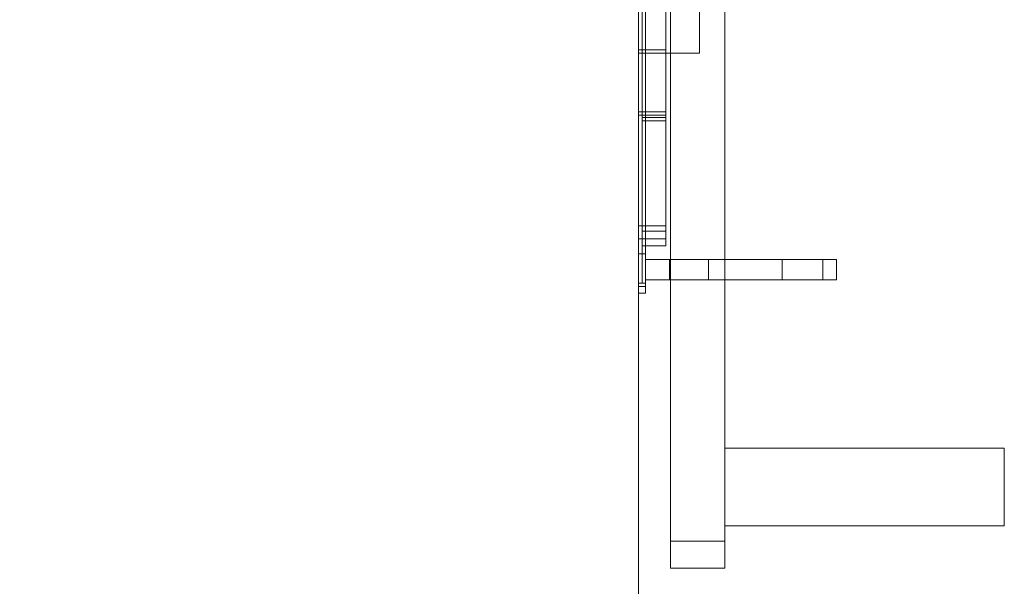
# Model space of a CAD drawing. Units: inches. Extents: x 582.7 to 630.7, y -68 to 3.4.
# Drawn here: x 612.5 to 630.7, y -20.9 to -10.5 of the extents above; entities that cross this region are included whole.
import ezdxf

# ---------------------------------------------------------------- set-up
doc = ezdxf.new("R2010")
doc.units = ezdxf.units.IN
doc.header["$MEASUREMENT"] = 0
doc.layers.add('232-RENDER', color=254, linetype='Continuous', lineweight=9)

msp = doc.modelspace()

# ---------------------------------------------------------------- linework, layer by layer
at = {"layer": '232-RENDER'}
for points in [[(623.903, -63.25, 47.625), (623.903, 0, 47.625), (584.653, 0, 47.625), (584.653, -63.25, 47.625)], [(584.653, -63.25), (584.653, 0), (623.903, 0), (623.903, -63.25)], [(623.903, -63.25), (623.903, 0), (623.903, 0, 47.625), (623.903, -63.25, 47.625)], [(624.028, -0.08, 31.591), (624.028, -11.08, 31.591), (624.028, -11.08, 31.716), (624.028, -0.08, 31.716)], [(624.028, -0.08, 13.45), (624.028, -11.08, 13.45), (624.028, -11.08, 13.575), (624.028, -0.08, 13.575)], [(625.028, -0.08, 31.716), (624.028, -0.08, 31.716), (624.028, -11.08, 31.716), (625.028, -11.08, 31.716)], [(625.028, -11.08, 31.591), (624.028, -11.08, 31.591), (624.028, -0.08, 31.591), (625.028, -0.08, 31.591)], [(625.028, -0.08, 13.575), (624.028, -0.08, 13.575), (624.028, -11.08, 13.575), (625.028, -11.08, 13.575)], [(625.028, -11.08, 13.45), (624.028, -11.08, 13.45), (624.028, -0.08, 13.45), (625.028, -0.08, 13.45)], [(625.028, -0.08, 31.591), (625.028, -0.08, 31.716), (625.028, -11.08, 31.716), (625.028, -11.08, 31.591)], [(625.028, -0.08, 13.45), (625.028, -0.08, 13.575), (625.028, -11.08, 13.575), (625.028, -11.08, 13.45)], [(624.028, -0.5, 32.304), (623.903, -0.5, 32.304), (623.903, -15.39, 32.304), (624.028, -15.39, 32.304)], [(624.028, -15.39, 12.438), (623.903, -15.39, 12.438), (623.903, -0.5, 12.438), (624.028, -0.5, 12.438)], [(623.966, -0.563, 32.116), (623.903, -0.563, 32.116), (623.903, -15.327, 32.116), (623.966, -15.327, 32.116)], [(623.966, -15.327, 12.626), (623.903, -15.327, 12.626), (623.903, -0.563, 12.626), (623.966, -0.563, 12.626)], [(624.028, -0.563, 12.626), (623.903, -0.563, 12.626), (623.903, -15.327, 12.626), (624.028, -15.327, 12.626)], [(624.028, -15.327, 32.116), (623.903, -15.327, 32.116), (623.903, -0.563, 32.116), (624.028, -0.563, 32.116)], [(624.028, -11.018, 13.735), (623.903, -11.018, 13.735), (623.903, -1.453, 13.735), (624.028, -1.453, 13.735)], [(624.028, -1.453, 31.341), (623.903, -1.453, 31.341), (623.903, -11.08, 31.341), (624.028, -11.08, 31.341)], [(624.403, -1.453, 31.466), (623.966, -1.453, 31.466), (623.966, -11.08, 31.466), (624.403, -11.08, 31.466)], [(624.403, -11.018, 13.61), (623.966, -11.018, 13.61), (623.966, -1.453, 13.61), (624.403, -1.453, 13.61)], [(625.492, -20.093, 21.583), (624.492, -20.093, 21.583), (624.492, -3.093, 21.583), (625.492, -3.093, 21.583)], [(625.492, -3.093, 23.583), (624.492, -3.093, 23.583), (624.492, -20.093, 23.583), (625.492, -20.093, 23.583)], [(625.028, -11.08, 31.716), (624.028, -11.08, 31.716), (624.028, -11.08, 31.591), (625.028, -11.08, 31.591)], [(625.028, -11.08, 13.575), (624.028, -11.08, 13.575), (624.028, -11.08, 13.45), (625.028, -11.08, 13.45)], [(624.028, -14.268, 17.391), (623.903, -14.268, 17.391), (623.903, -12.167, 14.339), (624.028, -12.167, 14.339)], [(624.028, -12.229, 30.737), (623.903, -12.229, 30.737), (623.903, -14.268, 27.776), (624.028, -14.268, 27.776)], [(624.403, -14.371, 17.32), (623.966, -14.371, 17.32), (623.966, -12.27, 14.268), (624.403, -12.27, 14.268)], [(624.403, -12.332, 30.808), (623.966, -12.332, 30.808), (623.966, -14.371, 27.846), (624.403, -14.371, 27.846)], [(624.028, -14.512, 26.99), (623.903, -14.512, 26.99), (623.903, -14.787, 26.99), (624.028, -14.787, 26.99)], [(624.028, -14.787, 18.176), (623.903, -14.787, 18.176), (623.903, -14.512, 18.176), (624.028, -14.512, 18.176)], [(624.028, -14.787, 26.99), (623.903, -14.787, 26.99), (623.903, -14.787, 18.176), (624.028, -14.787, 18.176)], [(623.966, -14.787, 18.176), (623.903, -14.787, 18.176), (623.903, -14.787, 26.99), (623.966, -14.787, 26.99)], [(627.304, -14.89, 19.195), (627.304, -15.265, 19.195), (624.028, -15.265, 19.195), (624.028, -14.89, 19.195)], [(624.028, -14.89, 19.195), (624.028, -15.265, 19.195), (624.028, -15.265, 26.835), (624.028, -14.89, 26.835)], [(624.475, -14.89, 26.225), (624.475, -15.265, 26.225), (624.475, -15.265, 21.203), (624.475, -14.89, 21.203)], [(625.193, -14.89, 21.736), (625.193, -15.265, 21.736), (626.55, -15.265, 26.222), (626.55, -14.89, 26.222)], [(626.55, -14.89, 26.222), (626.55, -15.265, 26.222), (627.304, -15.265, 26.222), (627.304, -14.89, 26.222)], [(627.554, -14.89, 25.972), (627.554, -15.265, 25.972), (627.554, -15.265, 19.445), (627.554, -14.89, 19.445)], [(623.966, -15.327, 32.116), (623.903, -15.327, 32.116), (623.903, -15.327, 12.626), (623.966, -15.327, 12.626)], [(624.028, -15.327, 12.626), (623.903, -15.327, 12.626), (623.903, -15.327, 32.116), (624.028, -15.327, 32.116)], [(624.028, -15.515, 32.179), (623.903, -15.515, 32.179), (623.903, -15.515, 12.563), (624.028, -15.515, 12.563)], [(625.492, -20.593, 23.083), (624.492, -20.593, 23.083), (624.492, -20.593, 22.083), (625.492, -20.593, 22.083)]]:
    msp.add_3dface(points, dxfattribs=at)
for points, invisible_edges in [([(623.903, -0.5, 32.304), (623.903, -0.468, 32.3), (623.903, -0.563, 32.116), (623.903, -15.39, 32.304)], 6), ([(623.903, -0.563, 12.626), (623.903, -0.468, 12.442), (623.903, -0.5, 12.438), (623.903, -15.39, 12.438)], 9), ([(624.028, -0.5, 12.438), (624.028, -0.468, 12.442), (624.028, -0.563, 12.626), (624.028, -15.327, 12.626)], 10), ([(624.028, -0.5, 32.304), (624.028, -15.327, 32.116), (624.028, -0.563, 32.116)], 13), ([(624.028, -15.39, 32.304), (624.028, -15.422, 32.3), (624.028, -15.327, 32.116), (624.028, -0.5, 32.304)], 6), ([(624.028, -15.327, 12.626), (624.028, -15.422, 12.442), (624.028, -15.39, 12.438), (624.028, -0.5, 12.438)], 9), ([(623.903, -11.018, 13.735), (623.903, -1.453, 13.735), (623.903, -0.563, 12.626), (623.903, -15.327, 12.626)], 10), ([(623.903, -0.563, 32.116), (623.903, -1.453, 31.341), (623.903, -11.08, 31.341), (623.903, -15.327, 32.116)], 5), ([(623.903, -15.39, 32.304), (623.903, -0.563, 32.116), (623.903, -15.327, 32.116)], 13), ([(623.903, -15.39, 12.438), (623.903, -15.422, 12.442), (623.903, -15.327, 12.626), (623.903, -0.563, 12.626)], 10), ([(623.966, -0.563, 12.626), (623.966, -1.453, 13.61), (623.966, -11.018, 13.61), (623.966, -15.327, 12.626)], 5), ([(623.966, -11.08, 31.466), (623.966, -1.453, 31.466), (623.966, -0.563, 32.116), (623.966, -15.327, 32.116)], 10), ([(623.903, -11.08, 31.341), (623.903, -1.453, 31.341), (623.903, -14.512, 26.99), (623.903, -14.268, 27.776)], 14), ([(623.903, -14.512, 26.99), (623.903, -1.453, 31.341), (623.903, -14.512, 18.176), (623.903, -14.787, 18.176)], 11), ([(623.903, -14.512, 18.176), (623.903, -1.453, 13.735), (623.903, -11.018, 13.735), (623.903, -14.268, 17.391)], 13), ([(623.903, -1.453, 13.735), (623.903, -14.512, 18.176), (623.903, -1.453, 31.341)], 3), ([(623.903, -1.453, 31.341), (623.966, -1.453, 31.341), (623.966, -11.08, 31.341), (623.903, -11.08, 31.341)], 2), ([(623.903, -11.018, 13.735), (623.966, -11.018, 13.735), (623.966, -1.453, 13.735), (623.903, -1.453, 13.735)], 2), ([(624.403, -1.453, 31.341), (624.403, -11.08, 31.341), (623.966, -11.08, 31.341), (623.966, -1.453, 31.341)], 4), ([(624.403, -11.018, 13.735), (624.403, -1.453, 13.735), (623.966, -1.453, 13.735), (623.966, -11.018, 13.735)], 4), ([(624.028, -11.018, 13.735), (624.028, -1.453, 13.735), (624.028, -14.512, 18.176), (624.028, -14.268, 17.391)], 14), ([(624.028, -14.512, 18.176), (624.028, -1.453, 13.735), (624.028, -1.453, 31.341), (624.028, -14.512, 26.99)], 13), ([(624.028, -14.512, 26.99), (624.028, -1.453, 31.341), (624.028, -11.08, 31.341), (624.028, -14.268, 27.776)], 13), ([(624.403, -1.453, 31.341), (624.403, -1.453, 31.466), (624.403, -11.08, 31.466), (624.403, -11.08, 31.341)], 4), ([(624.403, -11.018, 13.61), (624.403, -1.453, 13.61), (624.403, -1.453, 13.735), (624.403, -11.018, 13.735)], 8), ([(624.492, -3.77, 22.406), (624.492, -3.718, 22.367), (624.492, -3.093, 21.583), (624.492, -20.093, 21.583)], 10), ([(624.492, -3.093, 23.583), (624.492, -3.718, 22.8), (624.492, -3.77, 22.76), (624.492, -20.093, 23.583)], 5), ([(625.492, -3.77, 22.76), (625.492, -3.718, 22.8), (625.492, -3.093, 23.583), (625.492, -20.093, 23.583)], 10), ([(625.492, -3.093, 21.583), (625.492, -3.718, 22.367), (625.492, -3.77, 22.406), (625.492, -20.093, 21.583)], 5), ([(624.492, -3.77, 22.406), (624.492, -20.093, 21.583), (624.492, -3.809, 22.458)], 3), ([(624.492, -3.77, 22.76), (624.492, -3.809, 22.708), (624.492, -20.093, 23.583)], 14), ([(624.492, -3.834, 22.518), (624.492, -3.809, 22.458), (624.492, -20.093, 21.583)], 14), ([(624.492, -3.809, 22.708), (624.492, -3.834, 22.648), (624.492, -20.093, 23.583)], 14), ([(625.492, -3.77, 22.76), (625.492, -20.093, 23.583), (625.492, -3.809, 22.708)], 3), ([(625.492, -3.77, 22.406), (625.492, -3.809, 22.458), (625.492, -20.093, 21.583)], 14), ([(625.492, -3.834, 22.648), (625.492, -3.809, 22.708), (625.492, -20.093, 23.583)], 14), ([(625.492, -3.809, 22.458), (625.492, -3.834, 22.518), (625.492, -20.093, 21.583)], 14), ([(624.492, -3.843, 22.583), (624.492, -3.834, 22.518), (624.492, -20.093, 21.583), (624.492, -20.093, 23.583)], 14), ([(624.492, -20.093, 23.583), (624.492, -3.834, 22.648), (624.492, -3.843, 22.583)], 13), ([(625.492, -3.843, 22.583), (625.492, -3.834, 22.648), (625.492, -20.093, 23.583), (625.492, -20.093, 21.583)], 14), ([(625.492, -20.093, 21.583), (625.492, -3.834, 22.518), (625.492, -3.843, 22.583)], 13), ([(623.903, -11.352, 13.775), (623.903, -11.667, 13.895), (623.903, -11.944, 14.087), (623.903, -11.018, 13.735)], 4), ([(623.903, -11.018, 13.735), (623.903, -11.944, 14.087), (623.903, -12.167, 14.339), (623.903, -14.268, 17.391)], 9), ([(624.028, -11.018, 13.735), (624.028, -11.352, 13.775), (623.903, -11.352, 13.775), (623.903, -11.018, 13.735)], 2), ([(623.903, -11.018, 13.735), (623.903, -15.327, 12.626), (623.903, -11.352, 13.775)], 3), ([(623.966, -11.352, 13.775), (623.966, -11.018, 13.735), (623.903, -11.018, 13.735), (623.903, -11.352, 13.775)], 8), ([(623.903, -12.229, 30.737), (623.903, -12.006, 30.99), (623.903, -11.08, 31.341), (623.903, -14.268, 27.776)], 6), ([(623.903, -12.006, 30.99), (623.903, -11.729, 31.181), (623.903, -11.414, 31.301), (623.903, -11.08, 31.341)], 8), ([(623.903, -11.08, 31.341), (623.903, -11.414, 31.301), (624.028, -11.414, 31.301), (624.028, -11.08, 31.341)], 2), ([(623.903, -11.08, 31.341), (623.903, -11.414, 31.301), (623.903, -15.327, 32.116)], 14), ([(623.966, -11.08, 31.341), (623.966, -11.414, 31.301), (623.903, -11.414, 31.301), (623.903, -11.08, 31.341)], 2), ([(624.403, -11.018, 13.61), (624.403, -11.382, 13.654), (623.966, -11.382, 13.654), (623.966, -11.018, 13.61)], 2), ([(624.403, -11.352, 13.775), (624.403, -11.018, 13.735), (623.966, -11.018, 13.735), (623.966, -11.352, 13.775)], 8), ([(623.966, -11.382, 13.654), (623.966, -15.327, 12.626), (623.966, -11.018, 13.61)], 3), ([(623.966, -11.08, 31.466), (623.966, -11.444, 31.422), (624.403, -11.444, 31.422), (624.403, -11.08, 31.466)], 2), ([(624.403, -11.08, 31.341), (624.403, -11.414, 31.301), (623.966, -11.414, 31.301), (623.966, -11.08, 31.341)], 2), ([(623.966, -11.444, 31.422), (623.966, -11.08, 31.466), (623.966, -15.327, 32.116)], 14), ([(624.028, -12.167, 14.339), (624.028, -11.944, 14.087), (624.028, -11.018, 13.735), (624.028, -14.268, 17.391)], 6), ([(624.028, -11.944, 14.087), (624.028, -11.667, 13.895), (624.028, -11.352, 13.775), (624.028, -11.018, 13.735)], 8), ([(624.028, -11.414, 31.301), (624.028, -11.729, 31.181), (624.028, -12.006, 30.99), (624.028, -11.08, 31.341)], 4), ([(624.028, -11.08, 31.341), (624.028, -12.006, 30.99), (624.028, -12.229, 30.737), (624.028, -14.268, 27.776)], 9), ([(624.403, -11.018, 13.61), (624.403, -11.018, 13.735), (624.403, -11.352, 13.775), (624.403, -11.382, 13.654)], 5), ([(624.403, -11.414, 31.301), (624.403, -11.08, 31.341), (624.403, -11.08, 31.466), (624.403, -11.444, 31.422)], 10), ([(623.903, -11.667, 13.895), (623.903, -11.352, 13.775), (624.028, -11.352, 13.775), (624.028, -11.667, 13.895)], 10), ([(623.903, -11.667, 13.895), (623.903, -11.352, 13.775), (623.903, -15.327, 12.626)], 14), ([(623.966, -11.667, 13.895), (623.966, -11.352, 13.775), (623.903, -11.352, 13.775), (623.903, -11.667, 13.895)], 10), ([(624.028, -11.729, 31.181), (624.028, -11.414, 31.301), (623.903, -11.414, 31.301), (623.903, -11.729, 31.181)], 10), ([(623.903, -11.414, 31.301), (623.903, -11.729, 31.181), (623.903, -15.327, 32.116)], 14), ([(623.903, -11.729, 31.181), (623.903, -11.414, 31.301), (623.966, -11.414, 31.301), (623.966, -11.729, 31.181)], 10), ([(624.403, -11.667, 13.895), (624.403, -11.352, 13.775), (623.966, -11.352, 13.775), (623.966, -11.667, 13.895)], 10), ([(623.966, -11.725, 13.784), (623.966, -11.382, 13.654), (624.403, -11.382, 13.654), (624.403, -11.725, 13.784)], 10), ([(623.966, -11.382, 13.654), (623.966, -11.725, 13.784), (623.966, -15.327, 12.626)], 14), ([(623.966, -11.729, 31.181), (623.966, -11.414, 31.301), (624.403, -11.414, 31.301), (624.403, -11.729, 31.181)], 10), ([(624.403, -11.787, 31.292), (624.403, -11.444, 31.422), (623.966, -11.444, 31.422), (623.966, -11.787, 31.292)], 10), ([(623.966, -11.787, 31.292), (623.966, -11.444, 31.422), (623.966, -15.327, 32.116)], 14), ([(624.403, -11.382, 13.654), (624.403, -11.352, 13.775), (624.403, -11.667, 13.895)], 13), ([(624.403, -11.725, 13.784), (624.403, -11.382, 13.654), (624.403, -11.667, 13.895), (624.403, -12.027, 13.993)], 6), ([(624.403, -11.444, 31.422), (624.403, -11.787, 31.292), (624.403, -11.729, 31.181), (624.403, -11.414, 31.301)], 10), ([(624.028, -11.667, 13.895), (624.028, -11.944, 14.087), (623.903, -11.944, 14.087), (623.903, -11.667, 13.895)], 10), ([(623.903, -11.944, 14.087), (623.903, -11.667, 13.895), (623.903, -15.327, 12.626)], 14), ([(623.903, -11.667, 13.895), (623.903, -11.944, 14.087), (623.966, -11.944, 14.087), (623.966, -11.667, 13.895)], 10), ([(623.903, -11.729, 31.181), (623.903, -12.006, 30.99), (624.028, -12.006, 30.99), (624.028, -11.729, 31.181)], 10), ([(623.903, -12.006, 30.99), (623.903, -15.327, 32.116), (623.903, -11.729, 31.181)], 3), ([(623.966, -11.729, 31.181), (623.966, -12.006, 30.99), (623.903, -12.006, 30.99), (623.903, -11.729, 31.181)], 10), ([(623.966, -11.667, 13.895), (623.966, -11.944, 14.087), (624.403, -11.944, 14.087), (624.403, -11.667, 13.895)], 10), ([(624.403, -11.725, 13.784), (624.403, -12.027, 13.993), (623.966, -12.027, 13.993), (623.966, -11.725, 13.784)], 10), ([(623.966, -11.725, 13.784), (623.966, -12.027, 13.993), (623.966, -15.327, 12.626)], 14), ([(624.403, -11.729, 31.181), (624.403, -12.006, 30.99), (623.966, -12.006, 30.99), (623.966, -11.729, 31.181)], 10), ([(623.966, -11.787, 31.292), (623.966, -12.089, 31.083), (624.403, -12.089, 31.083), (624.403, -11.787, 31.292)], 10), ([(623.966, -12.089, 31.083), (623.966, -11.787, 31.292), (623.966, -15.327, 32.116)], 14), ([(624.403, -12.027, 13.993), (624.403, -11.667, 13.895), (624.403, -11.944, 14.087), (624.403, -12.27, 14.268)], 5), ([(624.403, -12.089, 31.083), (624.403, -12.006, 30.99), (624.403, -11.729, 31.181), (624.403, -11.787, 31.292)], 5), ([(623.903, -12.167, 14.339), (623.903, -11.944, 14.087), (624.028, -11.944, 14.087), (624.028, -12.167, 14.339)], 2), ([(623.903, -11.944, 14.087), (623.903, -15.327, 12.626), (623.903, -12.167, 14.339)], 3), ([(623.966, -12.167, 14.339), (623.966, -11.944, 14.087), (623.903, -11.944, 14.087), (623.903, -12.167, 14.339)], 2), ([(624.403, -12.167, 14.339), (624.403, -11.944, 14.087), (623.966, -11.944, 14.087), (623.966, -12.167, 14.339)], 2), ([(624.403, -12.167, 14.339), (624.403, -12.27, 14.268), (624.403, -11.944, 14.087)], 3), ([(624.028, -12.229, 30.737), (624.028, -12.006, 30.99), (623.903, -12.006, 30.99), (623.903, -12.229, 30.737)], 2), ([(623.903, -12.229, 30.737), (623.903, -15.327, 32.116), (623.903, -12.006, 30.99)], 3), ([(623.966, -12.006, 30.99), (623.966, -12.229, 30.737), (623.903, -12.229, 30.737), (623.903, -12.006, 30.99)], 8), ([(623.903, -14.268, 17.391), (623.966, -14.268, 17.391), (623.966, -12.167, 14.339), (623.903, -12.167, 14.339)], 2), ([(623.903, -14.268, 17.391), (623.903, -12.167, 14.339), (623.903, -15.327, 12.626)], 14), ([(624.403, -12.006, 30.99), (624.403, -12.229, 30.737), (623.966, -12.229, 30.737), (623.966, -12.006, 30.99)], 8), ([(623.966, -12.27, 14.268), (623.966, -12.027, 13.993), (624.403, -12.027, 13.993), (624.403, -12.27, 14.268)], 2), ([(623.966, -15.327, 12.626), (623.966, -12.027, 13.993), (623.966, -12.27, 14.268)], 13), ([(624.403, -12.332, 30.808), (624.403, -12.089, 31.083), (623.966, -12.089, 31.083), (623.966, -12.332, 30.808)], 2), ([(623.966, -15.327, 32.116), (623.966, -12.332, 30.808), (623.966, -12.089, 31.083)], 13), ([(624.403, -14.268, 17.391), (624.403, -12.167, 14.339), (623.966, -12.167, 14.339), (623.966, -14.268, 17.391)], 4), ([(624.403, -12.332, 30.808), (624.403, -12.229, 30.737), (624.403, -12.006, 30.99), (624.403, -12.089, 31.083)], 5), ([(624.403, -14.371, 17.32), (624.403, -12.27, 14.268), (624.403, -12.167, 14.339), (624.403, -14.268, 17.391)], 10), ([(623.903, -12.229, 30.737), (623.966, -12.229, 30.737), (623.966, -14.268, 27.776), (623.903, -14.268, 27.776)], 2), ([(623.903, -12.229, 30.737), (623.903, -14.268, 27.776), (623.903, -15.327, 32.116)], 14), ([(624.403, -12.229, 30.737), (624.403, -14.268, 27.776), (623.966, -14.268, 27.776), (623.966, -12.229, 30.737)], 4), ([(623.966, -12.27, 14.268), (623.966, -14.371, 17.32), (623.966, -15.327, 12.626)], 14), ([(623.966, -14.371, 27.846), (623.966, -12.332, 30.808), (623.966, -15.327, 32.116)], 14), ([(624.403, -12.229, 30.737), (624.403, -12.332, 30.808), (624.403, -14.371, 27.846), (624.403, -14.268, 27.776)], 5), ([(623.903, -14.484, 27.267), (623.903, -14.401, 27.532), (623.903, -14.268, 27.776), (623.903, -14.512, 26.99)], 4), ([(623.903, -14.484, 17.899), (623.903, -14.512, 18.176), (623.903, -14.268, 17.391), (623.903, -14.401, 17.634)], 2), ([(623.903, -14.268, 27.776), (623.903, -14.401, 27.532), (624.028, -14.401, 27.532), (624.028, -14.268, 27.776)], 2), ([(623.903, -14.401, 17.634), (623.903, -14.268, 17.391), (624.028, -14.268, 17.391), (624.028, -14.401, 17.634)], 8), ([(623.903, -14.401, 17.634), (623.903, -14.268, 17.391), (623.903, -15.327, 12.626)], 14), ([(623.903, -14.268, 27.776), (623.903, -14.401, 27.532), (623.903, -15.327, 32.116)], 14), ([(623.966, -14.401, 17.634), (623.966, -14.268, 17.391), (623.903, -14.268, 17.391), (623.903, -14.401, 17.634)], 8), ([(623.966, -14.268, 27.776), (623.966, -14.401, 27.532), (623.903, -14.401, 27.532), (623.903, -14.268, 27.776)], 2), ([(624.403, -14.268, 27.776), (624.403, -14.401, 27.532), (623.966, -14.401, 27.532), (623.966, -14.268, 27.776)], 2), ([(624.403, -14.401, 17.634), (624.403, -14.268, 17.391), (623.966, -14.268, 17.391), (623.966, -14.401, 17.634)], 8), ([(624.028, -14.484, 17.899), (624.028, -14.401, 17.634), (624.028, -14.268, 17.391), (624.028, -14.512, 18.176)], 4), ([(624.028, -14.484, 27.267), (624.028, -14.512, 26.99), (624.028, -14.268, 27.776), (624.028, -14.401, 27.532)], 2), ([(624.403, -14.401, 27.532), (624.403, -14.268, 27.776), (624.403, -14.371, 27.846), (624.403, -14.516, 27.581)], 10), ([(624.403, -14.371, 17.32), (624.403, -14.268, 17.391), (624.403, -14.401, 17.634), (624.403, -14.516, 17.585)], 5), ([(624.028, -14.484, 27.267), (624.028, -14.401, 27.532), (623.903, -14.401, 27.532), (623.903, -14.484, 27.267)], 10), ([(624.028, -14.401, 17.634), (624.028, -14.484, 17.899), (623.903, -14.484, 17.899), (623.903, -14.401, 17.634)], 10), ([(623.903, -14.787, 18.176), (623.903, -14.484, 17.899), (623.903, -14.401, 17.634), (623.903, -15.327, 12.626)], 13), ([(623.903, -14.401, 27.532), (623.903, -14.484, 27.267), (623.903, -14.787, 26.99), (623.903, -15.327, 32.116)], 14), ([(623.966, -14.484, 17.899), (623.966, -14.401, 17.634), (623.903, -14.401, 17.634), (623.903, -14.484, 17.899)], 10), ([(623.966, -14.401, 27.532), (623.966, -14.484, 27.267), (623.903, -14.484, 27.267), (623.903, -14.401, 27.532)], 10), ([(623.903, -14.484, 27.267), (623.903, -14.512, 26.99), (624.028, -14.512, 26.99), (624.028, -14.484, 27.267)], 8), ([(623.903, -14.512, 18.176), (623.903, -14.484, 17.899), (624.028, -14.484, 17.899), (624.028, -14.512, 18.176)], 2), ([(623.903, -14.484, 17.899), (623.903, -14.787, 18.176), (623.903, -14.512, 18.176)], 1), ([(623.903, -14.512, 26.99), (623.903, -14.787, 26.99), (623.903, -14.484, 27.267)], 2), ([(623.966, -14.512, 18.176), (623.966, -14.484, 17.899), (623.903, -14.484, 17.899), (623.903, -14.512, 18.176)], 2), ([(623.966, -14.484, 27.267), (623.966, -14.512, 26.99), (623.903, -14.512, 26.99), (623.903, -14.484, 27.267)], 8), ([(623.903, -14.787, 26.99), (623.903, -14.512, 26.99), (623.903, -14.787, 18.176)], 2), ([(623.966, -14.637, 26.99), (623.903, -14.787, 26.99), (623.903, -14.512, 26.99), (623.966, -14.512, 26.99)], 9), ([(623.966, -14.637, 18.176), (623.903, -14.512, 18.176), (623.903, -14.787, 18.176), (623.966, -14.787, 18.176)], 1), ([(623.903, -14.512, 18.176), (623.966, -14.637, 18.176), (623.966, -14.512, 18.176)], 3), ([(623.966, -14.371, 27.846), (623.966, -14.516, 27.581), (624.403, -14.516, 27.581), (624.403, -14.371, 27.846)], 2), ([(623.966, -14.516, 17.585), (623.966, -14.371, 17.32), (624.403, -14.371, 17.32), (624.403, -14.516, 17.585)], 8), ([(623.966, -14.371, 17.32), (623.966, -14.516, 17.585), (623.966, -15.327, 12.626)], 14), ([(623.966, -14.516, 27.581), (623.966, -14.371, 27.846), (623.966, -15.327, 32.116)], 14), ([(624.403, -14.401, 27.532), (624.403, -14.484, 27.267), (623.966, -14.484, 27.267), (623.966, -14.401, 27.532)], 10), ([(624.403, -14.484, 17.899), (624.403, -14.401, 17.634), (623.966, -14.401, 17.634), (623.966, -14.484, 17.899)], 10), ([(624.403, -14.484, 27.267), (624.403, -14.512, 26.99), (623.966, -14.512, 26.99), (623.966, -14.484, 27.267)], 8), ([(624.403, -14.512, 18.176), (624.403, -14.484, 17.899), (623.966, -14.484, 17.899), (623.966, -14.512, 18.176)], 2), ([(624.403, -14.512, 26.99), (624.403, -14.637, 26.99), (623.966, -14.637, 26.99), (623.966, -14.512, 26.99)], 4), ([(623.966, -14.637, 18.176), (624.403, -14.637, 18.176), (624.403, -14.512, 18.176), (623.966, -14.512, 18.176)], 8), ([(624.403, -14.606, 27.292), (624.403, -14.516, 27.581), (623.966, -14.516, 27.581), (623.966, -14.606, 27.292)], 10), ([(624.403, -14.516, 17.585), (624.403, -14.606, 17.874), (623.966, -14.606, 17.874), (623.966, -14.516, 17.585)], 10), ([(623.966, -14.787, 18.176), (623.966, -15.327, 12.626), (623.966, -14.516, 17.585), (623.966, -14.606, 17.874)], 11), ([(623.966, -14.516, 27.581), (623.966, -15.327, 32.116), (623.966, -14.787, 26.99), (623.966, -14.606, 27.292)], 7), ([(624.028, -14.787, 18.176), (624.028, -14.512, 18.176), (624.028, -14.512, 26.99), (624.028, -14.787, 26.99)], 2), ([(624.403, -14.516, 27.581), (624.403, -14.606, 27.292), (624.403, -14.484, 27.267), (624.403, -14.401, 27.532)], 10), ([(624.403, -14.484, 17.899), (624.403, -14.606, 17.874), (624.403, -14.516, 17.585), (624.403, -14.401, 17.634)], 5), ([(624.403, -14.606, 27.292), (624.403, -14.637, 26.99), (624.403, -14.512, 26.99), (624.403, -14.484, 27.267)], 8), ([(624.403, -14.512, 18.176), (624.403, -14.637, 18.176), (624.403, -14.606, 17.874), (624.403, -14.484, 17.899)], 4), ([(623.903, -14.787, 26.99), (623.966, -14.637, 26.99), (623.966, -14.787, 26.99)], 1), ([(623.966, -14.606, 27.292), (623.966, -14.637, 26.99), (624.403, -14.637, 26.99), (624.403, -14.606, 27.292)], 8), ([(623.966, -14.637, 18.176), (623.966, -14.606, 17.874), (624.403, -14.606, 17.874), (624.403, -14.637, 18.176)], 2), ([(623.966, -14.787, 18.176), (623.966, -14.606, 17.874), (623.966, -14.637, 18.176)], 1), ([(623.966, -14.606, 27.292), (623.966, -14.787, 26.99), (623.966, -14.637, 26.99)], 1), ([(623.903, -14.787, 18.176), (623.903, -15.327, 12.626), (623.903, -15.327, 32.116), (623.903, -14.787, 26.99)], 5), ([(623.966, -15.327, 32.116), (623.966, -15.327, 12.626), (623.966, -14.787, 18.176), (623.966, -14.787, 26.99)], 10), ([(624.028, -14.89, 19.195), (624.475, -14.89, 21.203), (624.665, -14.89, 21.227)], 13), ([(624.475, -14.89, 21.203), (624.028, -14.89, 19.195), (624.028, -14.89, 26.835), (624.475, -14.89, 26.225)], 5), ([(624.028, -14.89, 19.195), (624.665, -14.89, 21.227), (624.842, -14.89, 21.298), (627.304, -14.89, 19.195)], 5), ([(624.455, -14.89, 26.386), (624.475, -14.89, 26.225), (624.028, -14.89, 26.835), (624.395, -14.89, 26.535)], 6), ([(624.028, -14.89, 26.835), (624.175, -14.89, 26.768), (624.3, -14.89, 26.666), (624.395, -14.89, 26.535)], 8), ([(624.028, -15.265, 26.835), (624.175, -15.265, 26.768), (624.175, -14.89, 26.768), (624.028, -14.89, 26.835)], 2), ([(624.175, -15.265, 26.768), (624.3, -15.265, 26.666), (624.3, -14.89, 26.666), (624.175, -14.89, 26.768)], 10), ([(624.395, -14.89, 26.535), (624.3, -14.89, 26.666), (624.3, -15.265, 26.666), (624.395, -15.265, 26.535)], 10), ([(624.395, -15.265, 26.535), (624.455, -15.265, 26.386), (624.455, -14.89, 26.386), (624.395, -14.89, 26.535)], 10), ([(624.455, -15.265, 26.386), (624.475, -15.265, 26.225), (624.475, -14.89, 26.225), (624.455, -14.89, 26.386)], 8), ([(624.665, -14.89, 21.227), (624.475, -14.89, 21.203), (624.475, -15.265, 21.203), (624.665, -15.265, 21.227)], 8), ([(624.842, -14.89, 21.298), (624.665, -14.89, 21.227), (624.665, -15.265, 21.227), (624.842, -15.265, 21.298)], 10), ([(627.304, -14.89, 19.195), (624.842, -14.89, 21.298), (624.996, -14.89, 21.412), (627.554, -14.89, 19.445)], 13), ([(624.996, -14.89, 21.412), (624.842, -14.89, 21.298), (624.842, -15.265, 21.298), (624.996, -15.265, 21.412)], 10), ([(627.554, -14.89, 19.445), (624.996, -14.89, 21.412), (625.115, -14.89, 21.561)], 13), ([(625.115, -14.89, 21.561), (624.996, -14.89, 21.412), (624.996, -15.265, 21.412), (625.115, -15.265, 21.561)], 10), ([(627.554, -14.89, 19.445), (625.115, -14.89, 21.561), (625.193, -14.89, 21.736), (627.554, -14.89, 25.972)], 5), ([(625.193, -14.89, 21.736), (625.115, -14.89, 21.561), (625.115, -15.265, 21.561), (625.193, -15.265, 21.736)], 2), ([(627.554, -14.89, 25.972), (625.193, -14.89, 21.736), (626.55, -14.89, 26.222), (627.304, -14.89, 26.222)], 9), ([(627.481, -14.89, 19.268), (627.429, -14.89, 19.228), (627.368, -14.89, 19.204), (627.304, -14.89, 19.195)], 8), ([(627.52, -14.89, 19.32), (627.481, -14.89, 19.268), (627.304, -14.89, 19.195), (627.545, -14.89, 19.38)], 6), ([(627.304, -14.89, 19.195), (627.554, -14.89, 19.445), (627.545, -14.89, 19.38)], 13), ([(627.304, -14.89, 26.222), (627.52, -14.89, 26.097), (627.545, -14.89, 26.037), (627.554, -14.89, 25.972)], 9), ([(627.481, -14.89, 26.149), (627.304, -14.89, 26.222), (627.368, -14.89, 26.213), (627.429, -14.89, 26.189)], 1), ([(627.304, -14.89, 26.222), (627.481, -14.89, 26.149), (627.52, -14.89, 26.097)], 13), ([(627.304, -15.265, 26.222), (627.368, -15.265, 26.213), (627.368, -14.89, 26.213), (627.304, -14.89, 26.222)], 2), ([(627.304, -14.89, 19.195), (627.368, -14.89, 19.204), (627.368, -15.265, 19.204), (627.304, -15.265, 19.195)], 2), ([(627.368, -15.265, 26.213), (627.429, -15.265, 26.189), (627.429, -14.89, 26.189), (627.368, -14.89, 26.213)], 10), ([(627.429, -15.265, 19.228), (627.368, -15.265, 19.204), (627.368, -14.89, 19.204), (627.429, -14.89, 19.228)], 10), ([(627.481, -14.89, 26.149), (627.429, -14.89, 26.189), (627.429, -15.265, 26.189), (627.481, -15.265, 26.149)], 10), ([(627.481, -15.265, 19.268), (627.429, -15.265, 19.228), (627.429, -14.89, 19.228), (627.481, -14.89, 19.268)], 10), ([(627.481, -15.265, 26.149), (627.52, -15.265, 26.097), (627.52, -14.89, 26.097), (627.481, -14.89, 26.149)], 10), ([(627.481, -14.89, 19.268), (627.52, -14.89, 19.32), (627.52, -15.265, 19.32), (627.481, -15.265, 19.268)], 10), ([(627.52, -15.265, 26.097), (627.545, -15.265, 26.037), (627.545, -14.89, 26.037), (627.52, -14.89, 26.097)], 10), ([(627.545, -15.265, 19.38), (627.52, -15.265, 19.32), (627.52, -14.89, 19.32), (627.545, -14.89, 19.38)], 10), ([(627.554, -14.89, 25.972), (627.545, -14.89, 26.037), (627.545, -15.265, 26.037), (627.554, -15.265, 25.972)], 2), ([(627.554, -15.265, 19.445), (627.545, -15.265, 19.38), (627.545, -14.89, 19.38), (627.554, -14.89, 19.445)], 2), ([(624.3, -15.265, 26.666), (624.175, -15.265, 26.768), (624.028, -15.265, 26.835), (624.395, -15.265, 26.535)], 4), ([(624.455, -15.265, 26.386), (624.395, -15.265, 26.535), (624.028, -15.265, 26.835), (624.475, -15.265, 26.225)], 6), ([(624.475, -15.265, 21.203), (624.475, -15.265, 26.225), (624.028, -15.265, 26.835), (624.028, -15.265, 19.195)], 10), ([(624.475, -15.265, 21.203), (624.028, -15.265, 19.195), (624.665, -15.265, 21.227)], 3), ([(624.842, -15.265, 21.298), (624.665, -15.265, 21.227), (624.028, -15.265, 19.195), (627.304, -15.265, 19.195)], 10), ([(624.842, -15.265, 21.298), (627.304, -15.265, 19.195), (624.996, -15.265, 21.412)], 3), ([(627.554, -15.265, 19.445), (625.115, -15.265, 21.561), (624.996, -15.265, 21.412), (627.304, -15.265, 19.195)], 13), ([(625.193, -15.265, 21.736), (625.115, -15.265, 21.561), (627.554, -15.265, 19.445), (627.554, -15.265, 25.972)], 10), ([(627.554, -15.265, 25.972), (626.55, -15.265, 26.222), (625.193, -15.265, 21.736)], 13), ([(627.554, -15.265, 25.972), (627.545, -15.265, 26.037), (627.304, -15.265, 26.222), (626.55, -15.265, 26.222)], 10), ([(627.481, -15.265, 26.149), (627.429, -15.265, 26.189), (627.368, -15.265, 26.213), (627.304, -15.265, 26.222)], 8), ([(627.52, -15.265, 26.097), (627.481, -15.265, 26.149), (627.304, -15.265, 26.222), (627.545, -15.265, 26.037)], 6), ([(627.304, -15.265, 19.195), (627.52, -15.265, 19.32), (627.545, -15.265, 19.38), (627.554, -15.265, 19.445)], 9), ([(627.481, -15.265, 19.268), (627.304, -15.265, 19.195), (627.368, -15.265, 19.204), (627.429, -15.265, 19.228)], 1), ([(627.304, -15.265, 19.195), (627.481, -15.265, 19.268), (627.52, -15.265, 19.32)], 13), ([(623.903, -15.511, 32.212), (623.903, -15.498, 32.242), (623.903, -15.327, 32.116), (623.903, -15.515, 32.179)], 6), ([(623.903, -15.327, 32.116), (623.903, -15.498, 32.242), (623.903, -15.478, 32.268), (623.903, -15.452, 32.288)], 9), ([(623.903, -15.422, 32.3), (623.903, -15.39, 32.304), (623.903, -15.327, 32.116), (623.903, -15.452, 32.288)], 6), ([(623.903, -15.515, 32.179), (623.903, -15.327, 32.116), (623.903, -15.327, 12.626)], 13), ([(623.903, -15.498, 12.5), (623.903, -15.511, 12.531), (623.903, -15.327, 12.626), (623.903, -15.478, 12.475)], 6), ([(623.903, -15.327, 12.626), (623.903, -15.511, 12.531), (623.903, -15.515, 12.563), (623.903, -15.515, 32.179)], 9), ([(623.903, -15.327, 12.626), (623.903, -15.422, 12.442), (623.903, -15.452, 12.455), (623.903, -15.478, 12.475)], 9), ([(623.903, -15.39, 32.304), (623.903, -15.422, 32.3), (624.028, -15.422, 32.3), (624.028, -15.39, 32.304)], 2), ([(624.028, -15.39, 12.438), (624.028, -15.422, 12.442), (623.903, -15.422, 12.442), (623.903, -15.39, 12.438)], 2), ([(623.903, -15.422, 32.3), (623.903, -15.452, 32.288), (624.028, -15.452, 32.288), (624.028, -15.422, 32.3)], 10), ([(623.903, -15.452, 12.455), (623.903, -15.422, 12.442), (624.028, -15.422, 12.442), (624.028, -15.452, 12.455)], 10), ([(624.028, -15.452, 32.288), (624.028, -15.478, 32.268), (624.028, -15.327, 32.116), (624.028, -15.422, 32.3)], 6), ([(624.028, -15.327, 32.116), (624.028, -15.498, 32.242), (624.028, -15.511, 32.212), (624.028, -15.515, 32.179)], 9), ([(624.028, -15.327, 32.116), (624.028, -15.478, 32.268), (624.028, -15.498, 32.242)], 13), ([(624.028, -15.327, 12.626), (624.028, -15.327, 32.116), (624.028, -15.515, 32.179), (624.028, -15.515, 12.563)], 10), ([(624.028, -15.452, 12.455), (624.028, -15.422, 12.442), (624.028, -15.327, 12.626), (624.028, -15.478, 12.475)], 6), ([(624.028, -15.327, 12.626), (624.028, -15.511, 12.531), (624.028, -15.498, 12.5), (624.028, -15.478, 12.475)], 9), ([(624.028, -15.511, 12.531), (624.028, -15.327, 12.626), (624.028, -15.515, 12.563)], 3), ([(624.028, -15.478, 32.268), (624.028, -15.452, 32.288), (623.903, -15.452, 32.288), (623.903, -15.478, 32.268)], 10), ([(623.903, -15.478, 12.475), (623.903, -15.452, 12.455), (624.028, -15.452, 12.455), (624.028, -15.478, 12.475)], 10), ([(623.903, -15.478, 32.268), (623.903, -15.498, 32.242), (624.028, -15.498, 32.242), (624.028, -15.478, 32.268)], 10), ([(624.028, -15.478, 12.475), (624.028, -15.498, 12.5), (623.903, -15.498, 12.5), (623.903, -15.478, 12.475)], 10), ([(623.903, -15.498, 32.242), (623.903, -15.511, 32.212), (624.028, -15.511, 32.212), (624.028, -15.498, 32.242)], 10), ([(623.903, -15.511, 12.531), (623.903, -15.498, 12.5), (624.028, -15.498, 12.5), (624.028, -15.511, 12.531)], 10), ([(624.028, -15.515, 32.179), (624.028, -15.511, 32.212), (623.903, -15.511, 32.212), (623.903, -15.515, 32.179)], 2), ([(623.903, -15.515, 12.563), (623.903, -15.511, 12.531), (624.028, -15.511, 12.531), (624.028, -15.515, 12.563)], 2), ([(625.492, -18.399, 22.397), (625.492, -18.399, 22.769), (625.492, -18.374, 22.583)], 1), ([(630.653, -18.399, 22.397), (625.492, -18.399, 22.397), (625.492, -18.374, 22.583), (630.653, -18.374, 22.583)], 1), ([(630.653, -18.399, 22.769), (630.653, -18.374, 22.583), (625.492, -18.374, 22.583), (625.492, -18.399, 22.769)], 8), ([(625.492, -18.399, 22.397), (625.492, -19.601, 23.091), (625.492, -18.47, 22.942), (625.492, -18.399, 22.769)], 11), ([(625.492, -18.399, 22.397), (625.492, -18.47, 22.224), (625.492, -18.734, 21.961), (625.492, -19.279, 21.889)], 14), ([(625.492, -18.399, 22.397), (625.492, -19.279, 21.889), (625.492, -19.452, 21.961)], 13), ([(630.653, -18.47, 22.224), (625.492, -18.47, 22.224), (625.492, -18.399, 22.397), (630.653, -18.399, 22.397)], 5), ([(630.653, -18.47, 22.942), (630.653, -18.399, 22.769), (625.492, -18.399, 22.769), (625.492, -18.47, 22.942)], 10), ([(625.492, -18.907, 23.277), (625.492, -18.734, 23.206), (625.492, -18.47, 22.942), (625.492, -19.601, 23.091)], 14), ([(625.492, -18.47, 22.942), (625.492, -18.734, 23.206), (625.492, -18.585, 23.091)], 1), ([(625.492, -18.734, 21.961), (625.492, -18.47, 22.224), (625.492, -18.585, 22.075)], 1), ([(630.653, -18.585, 22.075), (625.492, -18.585, 22.075), (625.492, -18.47, 22.224), (630.653, -18.47, 22.224)], 5), ([(630.653, -18.47, 22.942), (625.492, -18.47, 22.942), (625.492, -18.585, 23.091), (630.653, -18.585, 23.091)], 5), ([(630.653, -18.399, 22.397), (630.653, -18.374, 22.583), (630.653, -18.399, 22.769), (630.653, -18.47, 22.942)], 8), ([(630.653, -19.279, 21.889), (630.653, -18.907, 21.889), (630.653, -18.734, 21.961), (630.653, -18.399, 22.397)], 13), ([(630.653, -18.734, 21.961), (630.653, -18.585, 22.075), (630.653, -18.47, 22.224), (630.653, -18.399, 22.397)], 8), ([(630.653, -18.399, 22.397), (630.653, -19.601, 23.091), (630.653, -19.452, 21.961), (630.653, -19.279, 21.889)], 11), ([(630.653, -18.47, 22.942), (630.653, -18.585, 23.091), (630.653, -18.734, 23.206), (630.653, -18.907, 23.277)], 8), ([(630.653, -18.734, 21.961), (625.492, -18.734, 21.961), (625.492, -18.585, 22.075), (630.653, -18.585, 22.075)], 5), ([(630.653, -18.585, 23.091), (625.492, -18.585, 23.091), (625.492, -18.734, 23.206), (630.653, -18.734, 23.206)], 5), ([(625.492, -19.279, 21.889), (625.492, -18.734, 21.961), (625.492, -18.907, 21.889), (625.492, -19.093, 21.864)], 1), ([(630.653, -18.907, 21.889), (625.492, -18.907, 21.889), (625.492, -18.734, 21.961), (630.653, -18.734, 21.961)], 5), ([(630.653, -18.734, 23.206), (625.492, -18.734, 23.206), (625.492, -18.907, 23.277), (630.653, -18.907, 23.277)], 5), ([(625.492, -19.279, 23.277), (625.492, -19.093, 23.302), (625.492, -18.907, 23.277), (625.492, -19.601, 23.091)], 12), ([(625.492, -18.907, 21.889), (630.653, -18.907, 21.889), (630.653, -19.093, 21.864), (625.492, -19.093, 21.864)], 5), ([(630.653, -18.907, 23.277), (625.492, -18.907, 23.277), (625.492, -19.093, 23.302), (630.653, -19.093, 23.302)], 5), ([(630.653, -19.279, 21.889), (630.653, -19.093, 21.864), (630.653, -18.907, 21.889)], 12), ([(630.653, -18.907, 23.277), (630.653, -19.093, 23.302), (630.653, -19.279, 23.277), (630.653, -19.601, 23.091)], 12), ([(630.653, -19.279, 21.889), (625.492, -19.279, 21.889), (625.492, -19.093, 21.864), (630.653, -19.093, 21.864)], 5), ([(625.492, -19.279, 23.277), (630.653, -19.279, 23.277), (630.653, -19.093, 23.302), (625.492, -19.093, 23.302)], 5), ([(625.492, -19.279, 23.277), (625.492, -19.601, 23.091), (625.492, -19.452, 23.206)], 1), ([(630.653, -19.452, 21.961), (625.492, -19.452, 21.961), (625.492, -19.279, 21.889), (630.653, -19.279, 21.889)], 5), ([(630.653, -19.279, 23.277), (625.492, -19.279, 23.277), (625.492, -19.452, 23.206), (630.653, -19.452, 23.206)], 5), ([(630.653, -19.601, 23.091), (630.653, -19.279, 23.277), (630.653, -19.452, 23.206)], 1), ([(625.492, -19.601, 22.075), (625.492, -19.715, 22.224), (625.492, -19.787, 22.397), (625.492, -19.452, 21.961)], 4), ([(630.653, -19.601, 22.075), (625.492, -19.601, 22.075), (625.492, -19.452, 21.961), (630.653, -19.452, 21.961)], 5), ([(630.653, -19.452, 23.206), (625.492, -19.452, 23.206), (625.492, -19.601, 23.091), (630.653, -19.601, 23.091)], 5), ([(625.492, -19.715, 22.942), (625.492, -19.601, 23.091), (625.492, -19.787, 22.397)], 14), ([(630.653, -19.715, 22.224), (625.492, -19.715, 22.224), (625.492, -19.601, 22.075), (630.653, -19.601, 22.075)], 5), ([(630.653, -19.601, 23.091), (625.492, -19.601, 23.091), (625.492, -19.715, 22.942), (630.653, -19.715, 22.942)], 5), ([(630.653, -19.787, 22.397), (630.653, -19.715, 22.224), (630.653, -19.601, 22.075), (630.653, -19.452, 21.961)], 8), ([(630.653, -19.787, 22.397), (630.653, -19.452, 21.961), (630.653, -19.601, 23.091), (630.653, -19.715, 22.942)], 11), ([(625.492, -19.787, 22.397), (625.492, -19.812, 22.583), (625.492, -19.787, 22.769), (625.492, -19.715, 22.942)], 8), ([(630.653, -19.787, 22.397), (625.492, -19.787, 22.397), (625.492, -19.715, 22.224), (630.653, -19.715, 22.224)], 5), ([(630.653, -19.715, 22.942), (625.492, -19.715, 22.942), (625.492, -19.787, 22.769), (630.653, -19.787, 22.769)], 5), ([(630.653, -19.812, 22.583), (625.492, -19.812, 22.583), (625.492, -19.787, 22.397), (630.653, -19.787, 22.397)], 4), ([(630.653, -19.787, 22.769), (625.492, -19.787, 22.769), (625.492, -19.812, 22.583), (630.653, -19.812, 22.583)], 1), ([(630.653, -19.787, 22.769), (630.653, -19.812, 22.583), (630.653, -19.787, 22.397), (630.653, -19.715, 22.942)], 4), ([(624.492, -20.222, 21.6), (624.492, -20.343, 21.65), (624.492, -20.593, 22.083), (624.492, -20.093, 21.583)], 6), ([(624.492, -20.093, 23.583), (624.492, -20.093, 21.583), (624.492, -20.593, 22.083), (624.492, -20.593, 23.083)], 11), ([(624.492, -20.593, 23.083), (624.492, -20.343, 23.516), (624.492, -20.222, 23.566), (624.492, -20.093, 23.583)], 9), ([(625.492, -20.222, 21.6), (624.492, -20.222, 21.6), (624.492, -20.093, 21.583), (625.492, -20.093, 21.583)], 1), ([(624.492, -20.093, 23.583), (624.492, -20.222, 23.566), (625.492, -20.222, 23.566), (625.492, -20.093, 23.583)], 2), ([(625.492, -20.222, 23.566), (625.492, -20.343, 23.516), (625.492, -20.593, 23.083), (625.492, -20.093, 23.583)], 6), ([(625.492, -20.093, 21.583), (625.492, -20.093, 23.583), (625.492, -20.593, 23.083), (625.492, -20.593, 22.083)], 11), ([(625.492, -20.593, 22.083), (625.492, -20.343, 21.65), (625.492, -20.222, 21.6), (625.492, -20.093, 21.583)], 9), ([(625.492, -20.343, 21.65), (624.492, -20.343, 21.65), (624.492, -20.222, 21.6), (625.492, -20.222, 21.6)], 5), ([(624.492, -20.343, 23.516), (625.492, -20.343, 23.516), (625.492, -20.222, 23.566), (624.492, -20.222, 23.566)], 5), ([(624.492, -20.446, 21.73), (624.492, -20.526, 21.833), (624.492, -20.593, 22.083), (624.492, -20.343, 21.65)], 6), ([(624.492, -20.593, 23.083), (624.492, -20.446, 23.437), (624.492, -20.343, 23.516)], 13), ([(624.492, -20.343, 21.65), (625.492, -20.343, 21.65), (625.492, -20.446, 21.73), (624.492, -20.446, 21.73)], 5), ([(625.492, -20.343, 23.516), (624.492, -20.343, 23.516), (624.492, -20.446, 23.437), (625.492, -20.446, 23.437)], 5), ([(625.492, -20.446, 23.437), (625.492, -20.526, 23.333), (625.492, -20.593, 23.083), (625.492, -20.343, 23.516)], 6), ([(625.492, -20.593, 22.083), (625.492, -20.446, 21.73), (625.492, -20.343, 21.65)], 13), ([(624.492, -20.593, 23.083), (624.492, -20.576, 23.213), (624.492, -20.526, 23.333), (624.492, -20.446, 23.437)], 8), ([(625.492, -20.526, 21.833), (624.492, -20.526, 21.833), (624.492, -20.446, 21.73), (625.492, -20.446, 21.73)], 5), ([(624.492, -20.526, 23.333), (625.492, -20.526, 23.333), (625.492, -20.446, 23.437), (624.492, -20.446, 23.437)], 5), ([(624.492, -20.526, 21.833), (624.492, -20.576, 21.954), (624.492, -20.593, 22.083)], 12), ([(625.492, -20.576, 21.954), (624.492, -20.576, 21.954), (624.492, -20.526, 21.833), (625.492, -20.526, 21.833)], 5), ([(625.492, -20.526, 23.333), (624.492, -20.526, 23.333), (624.492, -20.576, 23.213), (625.492, -20.576, 23.213)], 5), ([(625.492, -20.593, 22.083), (625.492, -20.576, 21.954), (625.492, -20.526, 21.833), (625.492, -20.446, 21.73)], 8), ([(625.492, -20.526, 23.333), (625.492, -20.576, 23.213), (625.492, -20.593, 23.083)], 12), ([(624.492, -20.576, 21.954), (625.492, -20.576, 21.954), (625.492, -20.593, 22.083), (624.492, -20.593, 22.083)], 1), ([(625.492, -20.576, 23.213), (624.492, -20.576, 23.213), (624.492, -20.593, 23.083), (625.492, -20.593, 23.083)], 1)]:
    msp.add_3dface(points, dxfattribs=dict(at, invisible_edges=invisible_edges))

doc.saveas('drawing.dxf')
